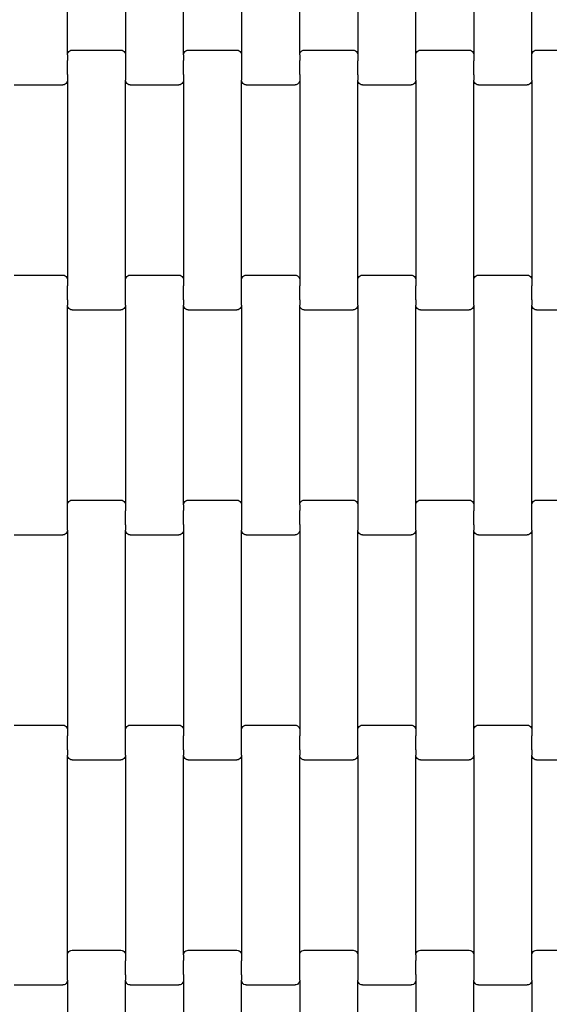
# Model space of a CAD drawing. Units: millimetres. Extents: x 331 to 4862, y 324 to 5400.
# Drawn here: x 2017 to 2245, y 2081 to 2505 of the extents above; entities that cross this region are included whole.
import ezdxf

# ---------------------------------------------------------------- set-up
doc = ezdxf.new("R2010")
doc.units = ezdxf.units.MM
doc.layers.add('Safetyarea', color=131, linetype='Continuous')

msp = doc.modelspace()

# ---------------------------------------------------------------- linework, layer by layer
for p, q in [((2037.36, 2490.27), (2037.36, 2576.3)), ((2062.36, 2576.3), (2062.36, 2490.27)), ((2087.36, 2490.27), (2087.36, 2576.3)), ((2112.36, 2576.3), (2112.36, 2490.27)), ((2137.36, 2490.27), (2137.36, 2576.3)), ((2162.36, 2576.3), (2162.36, 2490.27)), ((2187.36, 2490.27), (2187.36, 2576.3)), ((2212.36, 2576.3), (2212.36, 2490.27)), ((2237.36, 2490.27), (2237.36, 2576.3)), ((2037.43, 2490.79), (2037.63, 2491.28)), ((2037.63, 2491.28), (2037.95, 2491.69)), ((2037.95, 2491.69), (2038.36, 2492.01)), ((2038.36, 2492.01), (2038.84, 2492.22)), ((2038.84, 2492.22), (2039.36, 2492.28)), ((2039.36, 2492.28), (2060.36, 2492.28)), ((2060.36, 2492.28), (2060.88, 2492.22)), ((2060.88, 2492.22), (2061.36, 2492.01)), ((2061.36, 2492.01), (2061.78, 2491.69)), ((2061.78, 2491.69), (2062.09, 2491.28)), ((2062.09, 2491.28), (2062.29, 2490.79)), ((2087.43, 2490.79), (2087.63, 2491.28)), ((2087.63, 2491.28), (2087.95, 2491.69)), ((2087.95, 2491.69), (2088.36, 2492.01)), ((2088.36, 2492.01), (2088.84, 2492.22)), ((2088.84, 2492.22), (2089.36, 2492.28)), ((2089.36, 2492.28), (2110.36, 2492.28)), ((2110.36, 2492.28), (2110.88, 2492.22)), ((2110.88, 2492.22), (2111.36, 2492.01)), ((2111.36, 2492.01), (2111.78, 2491.69)), ((2111.78, 2491.69), (2112.09, 2491.28)), ((2112.09, 2491.28), (2112.29, 2490.79)), ((2137.43, 2490.79), (2137.63, 2491.28)), ((2137.63, 2491.28), (2137.95, 2491.69)), ((2137.95, 2491.69), (2138.36, 2492.01)), ((2138.36, 2492.01), (2138.84, 2492.22)), ((2138.84, 2492.22), (2139.36, 2492.28)), ((2139.36, 2492.28), (2160.36, 2492.28)), ((2160.36, 2492.28), (2160.88, 2492.22)), ((2160.88, 2492.22), (2161.36, 2492.01)), ((2161.36, 2492.01), (2161.78, 2491.69)), ((2161.78, 2491.69), (2162.09, 2491.28)), ((2162.09, 2491.28), (2162.29, 2490.79)), ((2187.43, 2490.79), (2187.63, 2491.28)), ((2187.63, 2491.28), (2187.95, 2491.69)), ((2187.95, 2491.69), (2188.36, 2492.01)), ((2188.36, 2492.01), (2188.84, 2492.22)), ((2188.84, 2492.22), (2189.36, 2492.28)), ((2189.36, 2492.28), (2210.36, 2492.28)), ((2210.36, 2492.28), (2210.88, 2492.22)), ((2210.88, 2492.22), (2211.36, 2492.01)), ((2211.36, 2492.01), (2211.78, 2491.69)), ((2211.78, 2491.69), (2212.09, 2491.28)), ((2212.09, 2491.28), (2212.29, 2490.79)), ((2237.43, 2490.79), (2237.63, 2491.28)), ((2237.63, 2491.28), (2237.95, 2491.69)), ((2237.95, 2491.69), (2238.36, 2492.01)), ((2238.36, 2492.01), (2238.84, 2492.22)), ((2238.84, 2492.22), (2239.36, 2492.28)), ((2239.36, 2492.28), (2260.36, 2492.28)), ((2037.36, 2487.78), (2037.29, 2487.78)), ((2037.36, 2490.27), (2037.43, 2490.79)), ((2037.36, 2490.27), (2037.36, 2487.78)), ((2037.36, 2481.8), (2037.36, 2487.78)), ((2062.29, 2490.79), (2062.36, 2490.27)), ((2062.36, 2487.65), (2062.29, 2487.65)), ((2062.36, 2490.27), (2062.36, 2487.65)), ((2062.36, 2487.65), (2062.36, 2481.66)), ((2087.36, 2487.78), (2087.29, 2487.78)), ((2087.36, 2490.27), (2087.43, 2490.79)), ((2087.36, 2490.27), (2087.36, 2487.78)), ((2087.36, 2481.8), (2087.36, 2487.78)), ((2112.29, 2490.79), (2112.36, 2490.27)), ((2112.36, 2487.65), (2112.29, 2487.65)), ((2112.36, 2490.27), (2112.36, 2487.65)), ((2112.36, 2487.65), (2112.36, 2481.66)), ((2137.36, 2487.78), (2137.29, 2487.78)), ((2137.36, 2490.27), (2137.43, 2490.79)), ((2137.36, 2490.27), (2137.36, 2487.78)), ((2137.36, 2481.8), (2137.36, 2487.78)), ((2162.29, 2490.79), (2162.36, 2490.27)), ((2162.36, 2487.65), (2162.29, 2487.65)), ((2162.36, 2490.27), (2162.36, 2487.65)), ((2162.36, 2481.66), (2162.36, 2487.65)), ((2187.36, 2487.78), (2187.29, 2487.78)), ((2187.36, 2490.27), (2187.43, 2490.79)), ((2187.36, 2487.78), (2187.36, 2490.27)), ((2187.36, 2481.8), (2187.36, 2487.78)), ((2212.29, 2490.79), (2212.36, 2490.27)), ((2212.36, 2487.65), (2212.29, 2487.65)), ((2212.36, 2490.27), (2212.36, 2487.65)), ((2212.36, 2481.66), (2212.36, 2487.65)), ((2237.36, 2487.78), (2237.29, 2487.78)), ((2237.36, 2490.27), (2237.43, 2490.79)), ((2237.36, 2487.78), (2237.36, 2490.27)), ((2237.36, 2481.8), (2237.36, 2487.78)), ((2037.29, 2478.78), (2037.09, 2478.29)), ((2037.36, 2481.8), (2037.29, 2481.8)), ((2037.36, 2479.3), (2037.29, 2478.78)), ((2037.36, 2481.8), (2037.36, 2479.3)), ((2037.36, 2479.3), (2037.36, 2393.27)), ((2062.36, 2481.66), (2062.29, 2481.66)), ((2062.36, 2481.66), (2062.36, 2479.3)), ((2062.43, 2478.78), (2062.36, 2479.3)), ((2062.36, 2393.27), (2062.36, 2479.3)), ((2062.63, 2478.29), (2062.43, 2478.78)), ((2087.29, 2478.78), (2087.09, 2478.29)), ((2087.36, 2481.8), (2087.29, 2481.8)), ((2087.36, 2479.3), (2087.29, 2478.78)), ((2087.36, 2481.8), (2087.36, 2479.3)), ((2087.36, 2479.3), (2087.36, 2393.27)), ((2112.36, 2481.66), (2112.29, 2481.66)), ((2112.36, 2481.66), (2112.36, 2479.3)), ((2112.43, 2478.78), (2112.36, 2479.3)), ((2112.36, 2393.27), (2112.36, 2479.3)), ((2112.63, 2478.29), (2112.43, 2478.78)), ((2137.29, 2478.78), (2137.09, 2478.29)), ((2137.36, 2481.8), (2137.29, 2481.8)), ((2137.36, 2479.3), (2137.29, 2478.78)), ((2137.36, 2481.8), (2137.36, 2479.3)), ((2137.36, 2479.3), (2137.36, 2393.27)), ((2162.36, 2481.66), (2162.29, 2481.66)), ((2162.36, 2481.66), (2162.36, 2479.3)), ((2162.36, 2393.27), (2162.36, 2479.3)), ((2162.43, 2478.78), (2162.36, 2479.3)), ((2162.63, 2478.29), (2162.43, 2478.78)), ((2187.29, 2478.78), (2187.09, 2478.29)), ((2187.36, 2481.8), (2187.29, 2481.8)), ((2187.36, 2479.3), (2187.29, 2478.78)), ((2187.36, 2479.3), (2187.36, 2481.8)), ((2187.36, 2479.3), (2187.36, 2393.27)), ((2212.36, 2481.66), (2212.29, 2481.66)), ((2212.36, 2481.66), (2212.36, 2479.3)), ((2212.36, 2393.27), (2212.36, 2479.3)), ((2212.43, 2478.78), (2212.36, 2479.3)), ((2212.63, 2478.29), (2212.43, 2478.78)), ((2237.29, 2478.78), (2237.09, 2478.29)), ((2237.36, 2481.8), (2237.29, 2481.8)), ((2237.36, 2479.3), (2237.29, 2478.78)), ((2237.36, 2479.3), (2237.36, 2481.8)), ((2237.36, 2479.3), (2237.36, 2393.27)), ((2014.36, 2477.28), (2035.36, 2477.28)), ((2035.88, 2477.35), (2035.36, 2477.28)), ((2036.36, 2477.55), (2035.88, 2477.35)), ((2036.78, 2477.87), (2036.36, 2477.55)), ((2037.09, 2478.29), (2036.78, 2477.87)), ((2062.95, 2477.87), (2062.63, 2478.29)), ((2063.36, 2477.55), (2062.95, 2477.87)), ((2063.84, 2477.35), (2063.36, 2477.55)), ((2064.36, 2477.28), (2063.84, 2477.35)), ((2064.36, 2477.28), (2085.36, 2477.28)), ((2085.88, 2477.35), (2085.36, 2477.28)), ((2086.36, 2477.55), (2085.88, 2477.35)), ((2086.78, 2477.87), (2086.36, 2477.55)), ((2087.09, 2478.29), (2086.78, 2477.87)), ((2112.95, 2477.87), (2112.63, 2478.29)), ((2113.36, 2477.55), (2112.95, 2477.87)), ((2113.84, 2477.35), (2113.36, 2477.55)), ((2114.36, 2477.28), (2113.84, 2477.35)), ((2114.36, 2477.28), (2135.36, 2477.28)), ((2135.88, 2477.35), (2135.36, 2477.28)), ((2136.36, 2477.55), (2135.88, 2477.35)), ((2136.78, 2477.87), (2136.36, 2477.55)), ((2137.09, 2478.29), (2136.78, 2477.87)), ((2162.95, 2477.87), (2162.63, 2478.29)), ((2163.36, 2477.55), (2162.95, 2477.87)), ((2163.84, 2477.35), (2163.36, 2477.55)), ((2164.36, 2477.28), (2163.84, 2477.35)), ((2164.36, 2477.28), (2185.36, 2477.28)), ((2185.88, 2477.35), (2185.36, 2477.28)), ((2186.36, 2477.55), (2185.88, 2477.35)), ((2186.78, 2477.87), (2186.36, 2477.55)), ((2187.09, 2478.29), (2186.78, 2477.87)), ((2212.95, 2477.87), (2212.63, 2478.29)), ((2213.36, 2477.55), (2212.95, 2477.87)), ((2213.84, 2477.35), (2213.36, 2477.55)), ((2214.36, 2477.28), (2213.84, 2477.35)), ((2214.36, 2477.28), (2235.36, 2477.28)), ((2235.88, 2477.35), (2235.36, 2477.28)), ((2236.36, 2477.55), (2235.88, 2477.35)), ((2236.78, 2477.87), (2236.36, 2477.55)), ((2237.09, 2478.29), (2236.78, 2477.87)), ((2014.36, 2395.28), (2035.36, 2395.28)), ((2035.36, 2395.28), (2035.88, 2395.22)), ((2035.88, 2395.22), (2036.36, 2395.01)), ((2036.36, 2395.01), (2036.78, 2394.69)), ((2036.78, 2394.69), (2037.09, 2394.28)), ((2037.09, 2394.28), (2037.29, 2393.79)), ((2037.29, 2393.79), (2037.36, 2393.27)), ((2062.36, 2393.27), (2062.43, 2393.79)), ((2062.43, 2393.79), (2062.63, 2394.28)), ((2062.63, 2394.28), (2062.95, 2394.69)), ((2062.95, 2394.69), (2063.36, 2395.01)), ((2063.36, 2395.01), (2063.84, 2395.22)), ((2063.84, 2395.22), (2064.36, 2395.28)), ((2064.36, 2395.28), (2085.36, 2395.28)), ((2085.36, 2395.28), (2085.88, 2395.22)), ((2085.88, 2395.22), (2086.36, 2395.01)), ((2086.36, 2395.01), (2086.78, 2394.69)), ((2086.78, 2394.69), (2087.09, 2394.28)), ((2087.09, 2394.28), (2087.29, 2393.79)), ((2087.29, 2393.79), (2087.36, 2393.27)), ((2112.36, 2393.27), (2112.43, 2393.79)), ((2112.43, 2393.79), (2112.63, 2394.28)), ((2112.63, 2394.28), (2112.95, 2394.69)), ((2112.95, 2394.69), (2113.36, 2395.01)), ((2113.36, 2395.01), (2113.84, 2395.22)), ((2113.84, 2395.22), (2114.36, 2395.28)), ((2114.36, 2395.28), (2135.36, 2395.28)), ((2135.36, 2395.28), (2135.88, 2395.22)), ((2135.88, 2395.22), (2136.36, 2395.01)), ((2136.36, 2395.01), (2136.78, 2394.69)), ((2136.78, 2394.69), (2137.09, 2394.28)), ((2137.09, 2394.28), (2137.29, 2393.79)), ((2137.29, 2393.79), (2137.36, 2393.27)), ((2162.36, 2393.27), (2162.43, 2393.79)), ((2162.43, 2393.79), (2162.63, 2394.28)), ((2162.63, 2394.28), (2162.95, 2394.69)), ((2162.95, 2394.69), (2163.36, 2395.01)), ((2163.36, 2395.01), (2163.84, 2395.22)), ((2163.84, 2395.22), (2164.36, 2395.28)), ((2164.36, 2395.28), (2185.36, 2395.28)), ((2185.36, 2395.28), (2185.88, 2395.22)), ((2185.88, 2395.22), (2186.36, 2395.01)), ((2186.36, 2395.01), (2186.78, 2394.69)), ((2186.78, 2394.69), (2187.09, 2394.28)), ((2187.09, 2394.28), (2187.29, 2393.79)), ((2187.29, 2393.79), (2187.36, 2393.27)), ((2212.36, 2393.27), (2212.43, 2393.79)), ((2212.43, 2393.79), (2212.63, 2394.28)), ((2212.63, 2394.28), (2212.95, 2394.69)), ((2212.95, 2394.69), (2213.36, 2395.01)), ((2213.36, 2395.01), (2213.84, 2395.22)), ((2213.84, 2395.22), (2214.36, 2395.28)), ((2214.36, 2395.28), (2235.36, 2395.28)), ((2235.36, 2395.28), (2235.88, 2395.22)), ((2235.88, 2395.22), (2236.36, 2395.01)), ((2236.36, 2395.01), (2236.78, 2394.69)), ((2236.78, 2394.69), (2237.09, 2394.28)), ((2237.09, 2394.28), (2237.29, 2393.79)), ((2237.29, 2393.79), (2237.36, 2393.27)), ((2037.36, 2390.65), (2037.29, 2390.65)), ((2037.36, 2393.27), (2037.36, 2390.65)), ((2037.36, 2384.66), (2037.36, 2390.65)), ((2062.36, 2390.78), (2062.29, 2390.78)), ((2062.36, 2390.78), (2062.36, 2393.27)), ((2062.36, 2384.8), (2062.36, 2390.78)), ((2087.36, 2390.65), (2087.29, 2390.65)), ((2087.36, 2393.27), (2087.36, 2390.65)), ((2087.36, 2384.66), (2087.36, 2390.65)), ((2112.36, 2390.78), (2112.29, 2390.78)), ((2112.36, 2390.78), (2112.36, 2393.27)), ((2112.36, 2384.8), (2112.36, 2390.78)), ((2137.36, 2390.65), (2137.29, 2390.65)), ((2137.36, 2393.27), (2137.36, 2390.65)), ((2137.36, 2384.66), (2137.36, 2390.65)), ((2162.36, 2390.78), (2162.29, 2390.78)), ((2162.36, 2390.78), (2162.36, 2393.27)), ((2162.36, 2384.8), (2162.36, 2390.78)), ((2187.36, 2390.65), (2187.29, 2390.65)), ((2187.36, 2393.27), (2187.36, 2390.65)), ((2187.36, 2384.66), (2187.36, 2390.65)), ((2212.36, 2390.78), (2212.29, 2390.78)), ((2212.36, 2390.78), (2212.36, 2393.27)), ((2212.36, 2384.8), (2212.36, 2390.78)), ((2237.36, 2390.65), (2237.29, 2390.65)), ((2237.36, 2393.27), (2237.36, 2390.65)), ((2237.36, 2384.66), (2237.36, 2390.65)), ((2037.36, 2384.66), (2037.29, 2384.66)), ((2037.36, 2384.66), (2037.36, 2382.3)), ((2037.36, 2296.27), (2037.36, 2382.3)), ((2037.43, 2381.78), (2037.36, 2382.3)), ((2037.63, 2381.29), (2037.43, 2381.78)), ((2037.95, 2380.87), (2037.63, 2381.29)), ((2062.09, 2381.29), (2061.78, 2380.87)), ((2062.29, 2381.78), (2062.09, 2381.29)), ((2062.36, 2384.8), (2062.29, 2384.8)), ((2062.36, 2382.3), (2062.29, 2381.78)), ((2062.36, 2382.3), (2062.36, 2384.8)), ((2062.36, 2382.3), (2062.36, 2296.27)), ((2087.36, 2384.66), (2087.29, 2384.66)), ((2087.36, 2384.66), (2087.36, 2382.3)), ((2087.36, 2296.27), (2087.36, 2382.3)), ((2087.43, 2381.78), (2087.36, 2382.3)), ((2087.63, 2381.29), (2087.43, 2381.78)), ((2087.95, 2380.87), (2087.63, 2381.29)), ((2112.09, 2381.29), (2111.78, 2380.87)), ((2112.29, 2381.78), (2112.09, 2381.29)), ((2112.36, 2384.8), (2112.29, 2384.8)), ((2112.36, 2382.3), (2112.29, 2381.78)), ((2112.36, 2382.3), (2112.36, 2384.8)), ((2112.36, 2382.3), (2112.36, 2296.27)), ((2137.36, 2384.66), (2137.29, 2384.66)), ((2137.36, 2384.66), (2137.36, 2382.3)), ((2137.36, 2296.27), (2137.36, 2382.3)), ((2137.43, 2381.78), (2137.36, 2382.3)), ((2137.63, 2381.29), (2137.43, 2381.78)), ((2137.95, 2380.87), (2137.63, 2381.29)), ((2162.09, 2381.29), (2161.78, 2380.87)), ((2162.29, 2381.78), (2162.09, 2381.29)), ((2162.36, 2384.8), (2162.29, 2384.8)), ((2162.36, 2382.3), (2162.29, 2381.78)), ((2162.36, 2382.3), (2162.36, 2384.8)), ((2162.36, 2382.3), (2162.36, 2296.27)), ((2187.36, 2384.66), (2187.29, 2384.66)), ((2187.36, 2384.66), (2187.36, 2382.3)), ((2187.36, 2296.27), (2187.36, 2382.3)), ((2187.43, 2381.78), (2187.36, 2382.3)), ((2187.63, 2381.29), (2187.43, 2381.78)), ((2187.95, 2380.87), (2187.63, 2381.29)), ((2212.09, 2381.29), (2211.78, 2380.87)), ((2212.29, 2381.78), (2212.09, 2381.29)), ((2212.36, 2384.8), (2212.29, 2384.8)), ((2212.36, 2382.3), (2212.29, 2381.78)), ((2212.36, 2382.3), (2212.36, 2384.8)), ((2212.36, 2382.3), (2212.36, 2296.27)), ((2237.36, 2384.66), (2237.29, 2384.66)), ((2237.36, 2384.66), (2237.36, 2382.3)), ((2237.36, 2296.27), (2237.36, 2382.3)), ((2237.43, 2381.78), (2237.36, 2382.3)), ((2237.63, 2381.29), (2237.43, 2381.78)), ((2237.95, 2380.87), (2237.63, 2381.29)), ((2038.36, 2380.55), (2037.95, 2380.87)), ((2038.84, 2380.35), (2038.36, 2380.55)), ((2039.36, 2380.28), (2038.84, 2380.35)), ((2039.36, 2380.28), (2060.36, 2380.28)), ((2060.88, 2380.35), (2060.36, 2380.28)), ((2061.36, 2380.55), (2060.88, 2380.35)), ((2061.78, 2380.87), (2061.36, 2380.55)), ((2088.36, 2380.55), (2087.95, 2380.87)), ((2088.84, 2380.35), (2088.36, 2380.55)), ((2089.36, 2380.28), (2088.84, 2380.35)), ((2089.36, 2380.28), (2110.36, 2380.28)), ((2110.88, 2380.35), (2110.36, 2380.28)), ((2111.36, 2380.55), (2110.88, 2380.35)), ((2111.78, 2380.87), (2111.36, 2380.55)), ((2138.36, 2380.55), (2137.95, 2380.87)), ((2138.84, 2380.35), (2138.36, 2380.55)), ((2139.36, 2380.28), (2138.84, 2380.35)), ((2139.36, 2380.28), (2160.36, 2380.28)), ((2160.88, 2380.35), (2160.36, 2380.28)), ((2161.36, 2380.55), (2160.88, 2380.35)), ((2161.78, 2380.87), (2161.36, 2380.55)), ((2188.36, 2380.55), (2187.95, 2380.87)), ((2188.84, 2380.35), (2188.36, 2380.55)), ((2189.36, 2380.28), (2188.84, 2380.35)), ((2189.36, 2380.28), (2210.36, 2380.28)), ((2210.88, 2380.35), (2210.36, 2380.28)), ((2211.36, 2380.55), (2210.88, 2380.35)), ((2211.78, 2380.87), (2211.36, 2380.55)), ((2238.36, 2380.55), (2237.95, 2380.87)), ((2238.84, 2380.35), (2238.36, 2380.55)), ((2239.36, 2380.28), (2238.84, 2380.35)), ((2239.36, 2380.28), (2260.36, 2380.28)), ((2037.36, 2296.27), (2037.43, 2296.79)), ((2037.36, 2293.78), (2037.36, 2296.27)), ((2037.43, 2296.79), (2037.63, 2297.28)), ((2037.63, 2297.28), (2037.95, 2297.69)), ((2037.95, 2297.69), (2038.36, 2298.01)), ((2038.36, 2298.01), (2038.84, 2298.22)), ((2038.84, 2298.22), (2039.36, 2298.28)), ((2039.36, 2298.28), (2060.36, 2298.28)), ((2060.36, 2298.28), (2060.88, 2298.22)), ((2060.88, 2298.22), (2061.36, 2298.01)), ((2061.36, 2298.01), (2061.78, 2297.69)), ((2061.78, 2297.69), (2062.09, 2297.28)), ((2062.09, 2297.28), (2062.29, 2296.79)), ((2062.29, 2296.79), (2062.36, 2296.27)), ((2062.36, 2296.27), (2062.36, 2293.65)), ((2087.36, 2296.27), (2087.43, 2296.79)), ((2087.36, 2296.27), (2087.36, 2293.78)), ((2087.43, 2296.79), (2087.63, 2297.28)), ((2087.63, 2297.28), (2087.95, 2297.69)), ((2087.95, 2297.69), (2088.36, 2298.01)), ((2088.36, 2298.01), (2088.84, 2298.22)), ((2088.84, 2298.22), (2089.36, 2298.28)), ((2089.36, 2298.28), (2110.36, 2298.28)), ((2110.36, 2298.28), (2110.88, 2298.22)), ((2110.88, 2298.22), (2111.36, 2298.01)), ((2111.36, 2298.01), (2111.78, 2297.69)), ((2111.78, 2297.69), (2112.09, 2297.28)), ((2112.09, 2297.28), (2112.29, 2296.79)), ((2112.29, 2296.79), (2112.36, 2296.27)), ((2112.36, 2296.27), (2112.36, 2293.65)), ((2137.36, 2296.27), (2137.43, 2296.79)), ((2137.36, 2296.27), (2137.36, 2293.78)), ((2137.43, 2296.79), (2137.63, 2297.28)), ((2137.63, 2297.28), (2137.95, 2297.69)), ((2137.95, 2297.69), (2138.36, 2298.01)), ((2138.36, 2298.01), (2138.84, 2298.22)), ((2138.84, 2298.22), (2139.36, 2298.28)), ((2139.36, 2298.28), (2160.36, 2298.28)), ((2160.36, 2298.28), (2160.88, 2298.22)), ((2160.88, 2298.22), (2161.36, 2298.01)), ((2161.36, 2298.01), (2161.78, 2297.69)), ((2161.78, 2297.69), (2162.09, 2297.28)), ((2162.09, 2297.28), (2162.29, 2296.79)), ((2162.29, 2296.79), (2162.36, 2296.27)), ((2162.36, 2296.27), (2162.36, 2293.65)), ((2187.36, 2296.27), (2187.43, 2296.79)), ((2187.36, 2293.78), (2187.36, 2296.27)), ((2187.43, 2296.79), (2187.63, 2297.28)), ((2187.63, 2297.28), (2187.95, 2297.69)), ((2187.95, 2297.69), (2188.36, 2298.01)), ((2188.36, 2298.01), (2188.84, 2298.22)), ((2188.84, 2298.22), (2189.36, 2298.28)), ((2189.36, 2298.28), (2210.36, 2298.28)), ((2210.36, 2298.28), (2210.88, 2298.22)), ((2210.88, 2298.22), (2211.36, 2298.01)), ((2211.36, 2298.01), (2211.78, 2297.69)), ((2211.78, 2297.69), (2212.09, 2297.28)), ((2212.09, 2297.28), (2212.29, 2296.79)), ((2212.29, 2296.79), (2212.36, 2296.27)), ((2212.36, 2296.27), (2212.36, 2293.65)), ((2237.36, 2296.27), (2237.43, 2296.79)), ((2237.36, 2293.78), (2237.36, 2296.27)), ((2237.43, 2296.79), (2237.63, 2297.28)), ((2237.63, 2297.28), (2237.95, 2297.69)), ((2237.95, 2297.69), (2238.36, 2298.01)), ((2238.36, 2298.01), (2238.84, 2298.22)), ((2238.84, 2298.22), (2239.36, 2298.28)), ((2239.36, 2298.28), (2260.36, 2298.28)), ((2037.36, 2293.78), (2037.29, 2293.78)), ((2037.36, 2287.8), (2037.36, 2293.78)), ((2062.36, 2293.65), (2062.29, 2293.65)), ((2062.36, 2287.66), (2062.36, 2293.65)), ((2087.36, 2293.78), (2087.29, 2293.78)), ((2087.36, 2287.8), (2087.36, 2293.78)), ((2112.36, 2293.65), (2112.29, 2293.65)), ((2112.36, 2293.65), (2112.36, 2287.66)), ((2137.36, 2293.78), (2137.29, 2293.78)), ((2137.36, 2287.8), (2137.36, 2293.78)), ((2162.36, 2293.65), (2162.29, 2293.65)), ((2162.36, 2293.65), (2162.36, 2287.66)), ((2187.36, 2293.78), (2187.29, 2293.78)), ((2187.36, 2287.8), (2187.36, 2293.78)), ((2212.36, 2293.65), (2212.29, 2293.65)), ((2212.36, 2287.66), (2212.36, 2293.65)), ((2237.36, 2293.78), (2237.29, 2293.78)), ((2237.36, 2287.8), (2237.36, 2293.78)), ((2037.36, 2287.8), (2037.29, 2287.8)), ((2037.36, 2285.3), (2037.36, 2287.8)), ((2062.36, 2287.66), (2062.29, 2287.66)), ((2062.36, 2287.66), (2062.36, 2285.3)), ((2087.36, 2287.8), (2087.29, 2287.8)), ((2087.36, 2287.8), (2087.36, 2285.3)), ((2112.36, 2287.66), (2112.29, 2287.66)), ((2112.36, 2287.66), (2112.36, 2285.3)), ((2137.36, 2287.8), (2137.29, 2287.8)), ((2137.36, 2287.8), (2137.36, 2285.3)), ((2162.36, 2287.66), (2162.29, 2287.66)), ((2162.36, 2287.66), (2162.36, 2285.3)), ((2187.36, 2287.8), (2187.29, 2287.8)), ((2187.36, 2285.3), (2187.36, 2287.8)), ((2212.36, 2287.66), (2212.29, 2287.66)), ((2212.36, 2287.66), (2212.36, 2285.3)), ((2237.36, 2287.8), (2237.29, 2287.8)), ((2237.36, 2285.3), (2237.36, 2287.8)), ((2035.88, 2283.35), (2035.36, 2283.28)), ((2036.36, 2283.55), (2035.88, 2283.35)), ((2036.78, 2283.87), (2036.36, 2283.55)), ((2037.09, 2284.29), (2036.78, 2283.87)), ((2037.29, 2284.78), (2037.09, 2284.29)), ((2037.36, 2285.3), (2037.29, 2284.78)), ((2037.36, 2285.3), (2037.36, 2199.27)), ((2062.36, 2199.27), (2062.36, 2285.3)), ((2062.43, 2284.78), (2062.36, 2285.3)), ((2062.63, 2284.29), (2062.43, 2284.78)), ((2062.95, 2283.87), (2062.63, 2284.29)), ((2063.36, 2283.55), (2062.95, 2283.87)), ((2063.84, 2283.35), (2063.36, 2283.55)), ((2064.36, 2283.28), (2063.84, 2283.35)), ((2085.88, 2283.35), (2085.36, 2283.28)), ((2086.36, 2283.55), (2085.88, 2283.35)), ((2086.78, 2283.87), (2086.36, 2283.55)), ((2087.09, 2284.29), (2086.78, 2283.87)), ((2087.29, 2284.78), (2087.09, 2284.29)), ((2087.36, 2285.3), (2087.29, 2284.78)), ((2087.36, 2285.3), (2087.36, 2199.27)), ((2112.43, 2284.78), (2112.36, 2285.3)), ((2112.36, 2199.27), (2112.36, 2285.3)), ((2112.63, 2284.29), (2112.43, 2284.78)), ((2112.95, 2283.87), (2112.63, 2284.29)), ((2113.36, 2283.55), (2112.95, 2283.87)), ((2113.84, 2283.35), (2113.36, 2283.55)), ((2114.36, 2283.28), (2113.84, 2283.35)), ((2135.88, 2283.35), (2135.36, 2283.28)), ((2136.36, 2283.55), (2135.88, 2283.35)), ((2136.78, 2283.87), (2136.36, 2283.55)), ((2137.09, 2284.29), (2136.78, 2283.87)), ((2137.29, 2284.78), (2137.09, 2284.29)), ((2137.36, 2285.3), (2137.29, 2284.78)), ((2137.36, 2285.3), (2137.36, 2199.27)), ((2162.43, 2284.78), (2162.36, 2285.3)), ((2162.36, 2199.27), (2162.36, 2285.3)), ((2162.63, 2284.29), (2162.43, 2284.78)), ((2162.95, 2283.87), (2162.63, 2284.29)), ((2163.36, 2283.55), (2162.95, 2283.87)), ((2163.84, 2283.35), (2163.36, 2283.55)), ((2164.36, 2283.28), (2163.84, 2283.35)), ((2185.88, 2283.35), (2185.36, 2283.28)), ((2186.36, 2283.55), (2185.88, 2283.35)), ((2186.78, 2283.87), (2186.36, 2283.55)), ((2187.09, 2284.29), (2186.78, 2283.87)), ((2187.29, 2284.78), (2187.09, 2284.29)), ((2187.36, 2285.3), (2187.29, 2284.78)), ((2187.36, 2285.3), (2187.36, 2199.27)), ((2212.36, 2199.27), (2212.36, 2285.3)), ((2212.43, 2284.78), (2212.36, 2285.3)), ((2212.63, 2284.29), (2212.43, 2284.78)), ((2212.95, 2283.87), (2212.63, 2284.29)), ((2213.36, 2283.55), (2212.95, 2283.87)), ((2213.84, 2283.35), (2213.36, 2283.55)), ((2214.36, 2283.28), (2213.84, 2283.35)), ((2235.88, 2283.35), (2235.36, 2283.28)), ((2236.36, 2283.55), (2235.88, 2283.35)), ((2236.78, 2283.87), (2236.36, 2283.55)), ((2237.09, 2284.29), (2236.78, 2283.87)), ((2237.29, 2284.78), (2237.09, 2284.29)), ((2237.36, 2285.3), (2237.29, 2284.78)), ((2237.36, 2285.3), (2237.36, 2199.27)), ((2014.36, 2283.28), (2035.36, 2283.28)), ((2064.36, 2283.28), (2085.36, 2283.28)), ((2114.36, 2283.28), (2135.36, 2283.28)), ((2164.36, 2283.28), (2185.36, 2283.28)), ((2214.36, 2283.28), (2235.36, 2283.28)), ((2014.36, 2201.28), (2035.36, 2201.28)), ((2035.36, 2201.28), (2035.88, 2201.22)), ((2035.88, 2201.22), (2036.36, 2201.01)), ((2036.36, 2201.01), (2036.78, 2200.69)), ((2036.78, 2200.69), (2037.09, 2200.28)), ((2037.09, 2200.28), (2037.29, 2199.79)), ((2037.29, 2199.79), (2037.36, 2199.27)), ((2037.36, 2199.27), (2037.36, 2196.65)), ((2062.36, 2199.27), (2062.43, 2199.79)), ((2062.36, 2196.78), (2062.36, 2199.27)), ((2062.43, 2199.79), (2062.63, 2200.28)), ((2062.63, 2200.28), (2062.95, 2200.69)), ((2062.95, 2200.69), (2063.36, 2201.01)), ((2063.36, 2201.01), (2063.84, 2201.22)), ((2063.84, 2201.22), (2064.36, 2201.28)), ((2064.36, 2201.28), (2085.36, 2201.28)), ((2085.36, 2201.28), (2085.88, 2201.22)), ((2085.88, 2201.22), (2086.36, 2201.01)), ((2086.36, 2201.01), (2086.78, 2200.69)), ((2086.78, 2200.69), (2087.09, 2200.28)), ((2087.09, 2200.28), (2087.29, 2199.79)), ((2087.29, 2199.79), (2087.36, 2199.27)), ((2087.36, 2199.27), (2087.36, 2196.65)), ((2112.36, 2199.27), (2112.43, 2199.79)), ((2112.36, 2196.78), (2112.36, 2199.27)), ((2112.43, 2199.79), (2112.63, 2200.28)), ((2112.63, 2200.28), (2112.95, 2200.69)), ((2112.95, 2200.69), (2113.36, 2201.01)), ((2113.36, 2201.01), (2113.84, 2201.22)), ((2113.84, 2201.22), (2114.36, 2201.28)), ((2114.36, 2201.28), (2135.36, 2201.28)), ((2135.36, 2201.28), (2135.88, 2201.22)), ((2135.88, 2201.22), (2136.36, 2201.01)), ((2136.36, 2201.01), (2136.78, 2200.69)), ((2136.78, 2200.69), (2137.09, 2200.28)), ((2137.09, 2200.28), (2137.29, 2199.79)), ((2137.29, 2199.79), (2137.36, 2199.27)), ((2137.36, 2199.27), (2137.36, 2196.65)), ((2162.36, 2199.27), (2162.43, 2199.79)), ((2162.36, 2196.78), (2162.36, 2199.27)), ((2162.43, 2199.79), (2162.63, 2200.28)), ((2162.63, 2200.28), (2162.95, 2200.69)), ((2162.95, 2200.69), (2163.36, 2201.01)), ((2163.36, 2201.01), (2163.84, 2201.22)), ((2163.84, 2201.22), (2164.36, 2201.28)), ((2164.36, 2201.28), (2185.36, 2201.28)), ((2185.36, 2201.28), (2185.88, 2201.22)), ((2185.88, 2201.22), (2186.36, 2201.01)), ((2186.36, 2201.01), (2186.78, 2200.69)), ((2186.78, 2200.69), (2187.09, 2200.28)), ((2187.09, 2200.28), (2187.29, 2199.79)), ((2187.29, 2199.79), (2187.36, 2199.27)), ((2187.36, 2199.27), (2187.36, 2196.65)), ((2212.36, 2199.27), (2212.43, 2199.79)), ((2212.36, 2196.78), (2212.36, 2199.27)), ((2212.43, 2199.79), (2212.63, 2200.28)), ((2212.63, 2200.28), (2212.95, 2200.69)), ((2212.95, 2200.69), (2213.36, 2201.01)), ((2213.36, 2201.01), (2213.84, 2201.22)), ((2213.84, 2201.22), (2214.36, 2201.28)), ((2214.36, 2201.28), (2235.36, 2201.28)), ((2235.36, 2201.28), (2235.88, 2201.22)), ((2235.88, 2201.22), (2236.36, 2201.01)), ((2236.36, 2201.01), (2236.78, 2200.69)), ((2236.78, 2200.69), (2237.09, 2200.28)), ((2237.09, 2200.28), (2237.29, 2199.79)), ((2237.29, 2199.79), (2237.36, 2199.27)), ((2237.36, 2199.27), (2237.36, 2196.65)), ((2037.36, 2196.65), (2037.29, 2196.65)), ((2037.36, 2190.66), (2037.36, 2196.65)), ((2062.36, 2196.78), (2062.29, 2196.78)), ((2062.36, 2190.8), (2062.36, 2196.78)), ((2087.36, 2196.65), (2087.29, 2196.65)), ((2087.36, 2190.66), (2087.36, 2196.65)), ((2112.36, 2196.78), (2112.29, 2196.78)), ((2112.36, 2190.8), (2112.36, 2196.78)), ((2137.36, 2196.65), (2137.29, 2196.65)), ((2137.36, 2190.66), (2137.36, 2196.65)), ((2162.36, 2196.78), (2162.29, 2196.78)), ((2162.36, 2190.8), (2162.36, 2196.78)), ((2187.36, 2196.65), (2187.29, 2196.65)), ((2187.36, 2190.66), (2187.36, 2196.65)), ((2212.36, 2196.78), (2212.29, 2196.78)), ((2212.36, 2190.8), (2212.36, 2196.78)), ((2237.36, 2196.65), (2237.29, 2196.65)), ((2237.36, 2190.66), (2237.36, 2196.65)), ((2037.36, 2190.66), (2037.29, 2190.66)), ((2037.36, 2190.66), (2037.36, 2188.3)), ((2062.36, 2190.8), (2062.29, 2190.8)), ((2062.36, 2188.3), (2062.36, 2190.8)), ((2087.36, 2190.66), (2087.29, 2190.66)), ((2087.36, 2190.66), (2087.36, 2188.3)), ((2112.36, 2190.8), (2112.29, 2190.8)), ((2112.36, 2188.3), (2112.36, 2190.8)), ((2137.36, 2190.66), (2137.29, 2190.66)), ((2137.36, 2190.66), (2137.36, 2188.3)), ((2162.36, 2190.8), (2162.29, 2190.8)), ((2162.36, 2188.3), (2162.36, 2190.8)), ((2187.36, 2190.66), (2187.29, 2190.66)), ((2187.36, 2190.66), (2187.36, 2188.3)), ((2212.36, 2190.8), (2212.29, 2190.8)), ((2212.36, 2188.3), (2212.36, 2190.8)), ((2237.36, 2190.66), (2237.29, 2190.66)), ((2237.36, 2190.66), (2237.36, 2188.3)), ((2037.36, 2102.27), (2037.36, 2188.3)), ((2037.43, 2187.78), (2037.36, 2188.3)), ((2037.63, 2187.29), (2037.43, 2187.78)), ((2037.95, 2186.87), (2037.63, 2187.29)), ((2038.36, 2186.55), (2037.95, 2186.87)), ((2038.84, 2186.35), (2038.36, 2186.55)), ((2039.36, 2186.28), (2038.84, 2186.35)), ((2039.36, 2186.28), (2060.36, 2186.28)), ((2060.88, 2186.35), (2060.36, 2186.28)), ((2061.36, 2186.55), (2060.88, 2186.35)), ((2061.78, 2186.87), (2061.36, 2186.55)), ((2062.09, 2187.29), (2061.78, 2186.87)), ((2062.29, 2187.78), (2062.09, 2187.29)), ((2062.36, 2188.3), (2062.29, 2187.78)), ((2062.36, 2188.3), (2062.36, 2102.27)), ((2087.36, 2102.27), (2087.36, 2188.3)), ((2087.43, 2187.78), (2087.36, 2188.3)), ((2087.63, 2187.29), (2087.43, 2187.78)), ((2087.95, 2186.87), (2087.63, 2187.29)), ((2088.36, 2186.55), (2087.95, 2186.87)), ((2088.84, 2186.35), (2088.36, 2186.55)), ((2089.36, 2186.28), (2088.84, 2186.35)), ((2089.36, 2186.28), (2110.36, 2186.28)), ((2110.88, 2186.35), (2110.36, 2186.28)), ((2111.36, 2186.55), (2110.88, 2186.35)), ((2111.78, 2186.87), (2111.36, 2186.55)), ((2112.09, 2187.29), (2111.78, 2186.87)), ((2112.29, 2187.78), (2112.09, 2187.29)), ((2112.36, 2188.3), (2112.29, 2187.78)), ((2112.36, 2188.3), (2112.36, 2102.27)), ((2137.36, 2102.27), (2137.36, 2188.3)), ((2137.43, 2187.78), (2137.36, 2188.3)), ((2137.63, 2187.29), (2137.43, 2187.78)), ((2137.95, 2186.87), (2137.63, 2187.29)), ((2138.36, 2186.55), (2137.95, 2186.87)), ((2138.84, 2186.35), (2138.36, 2186.55)), ((2139.36, 2186.28), (2138.84, 2186.35)), ((2139.36, 2186.28), (2160.36, 2186.28)), ((2160.88, 2186.35), (2160.36, 2186.28)), ((2161.36, 2186.55), (2160.88, 2186.35)), ((2161.78, 2186.87), (2161.36, 2186.55)), ((2162.09, 2187.29), (2161.78, 2186.87)), ((2162.29, 2187.78), (2162.09, 2187.29)), ((2162.36, 2188.3), (2162.29, 2187.78)), ((2162.36, 2188.3), (2162.36, 2102.27)), ((2187.36, 2102.27), (2187.36, 2188.3)), ((2187.43, 2187.78), (2187.36, 2188.3)), ((2187.63, 2187.29), (2187.43, 2187.78)), ((2187.95, 2186.87), (2187.63, 2187.29)), ((2188.36, 2186.55), (2187.95, 2186.87)), ((2188.84, 2186.35), (2188.36, 2186.55)), ((2189.36, 2186.28), (2188.84, 2186.35)), ((2189.36, 2186.28), (2210.36, 2186.28)), ((2210.88, 2186.35), (2210.36, 2186.28)), ((2211.36, 2186.55), (2210.88, 2186.35)), ((2211.78, 2186.87), (2211.36, 2186.55)), ((2212.09, 2187.29), (2211.78, 2186.87)), ((2212.29, 2187.78), (2212.09, 2187.29)), ((2212.36, 2188.3), (2212.29, 2187.78)), ((2212.36, 2188.3), (2212.36, 2102.27)), ((2237.36, 2102.27), (2237.36, 2188.3)), ((2237.43, 2187.78), (2237.36, 2188.3)), ((2237.63, 2187.29), (2237.43, 2187.78)), ((2237.95, 2186.87), (2237.63, 2187.29)), ((2238.36, 2186.55), (2237.95, 2186.87)), ((2238.84, 2186.35), (2238.36, 2186.55)), ((2239.36, 2186.28), (2238.84, 2186.35)), ((2239.36, 2186.28), (2260.36, 2186.28)), ((2037.36, 2102.27), (2037.43, 2102.79)), ((2037.36, 2099.78), (2037.36, 2102.27)), ((2037.43, 2102.79), (2037.63, 2103.28)), ((2037.63, 2103.28), (2037.95, 2103.69)), ((2037.95, 2103.69), (2038.36, 2104.01)), ((2038.36, 2104.01), (2038.84, 2104.22)), ((2038.84, 2104.22), (2039.36, 2104.28)), ((2039.36, 2104.28), (2060.36, 2104.28)), ((2060.36, 2104.28), (2060.88, 2104.22)), ((2060.88, 2104.22), (2061.36, 2104.01)), ((2061.36, 2104.01), (2061.78, 2103.69)), ((2061.78, 2103.69), (2062.09, 2103.28)), ((2062.09, 2103.28), (2062.29, 2102.79)), ((2062.29, 2102.79), (2062.36, 2102.27)), ((2062.36, 2102.27), (2062.36, 2099.65)), ((2087.36, 2102.27), (2087.43, 2102.79)), ((2087.36, 2102.27), (2087.36, 2099.78)), ((2087.43, 2102.79), (2087.63, 2103.28)), ((2087.63, 2103.28), (2087.95, 2103.69)), ((2087.95, 2103.69), (2088.36, 2104.01)), ((2088.36, 2104.01), (2088.84, 2104.22)), ((2088.84, 2104.22), (2089.36, 2104.28)), ((2089.36, 2104.28), (2110.36, 2104.28)), ((2110.36, 2104.28), (2110.88, 2104.22)), ((2110.88, 2104.22), (2111.36, 2104.01)), ((2111.36, 2104.01), (2111.78, 2103.69)), ((2111.78, 2103.69), (2112.09, 2103.28)), ((2112.09, 2103.28), (2112.29, 2102.79)), ((2112.29, 2102.79), (2112.36, 2102.27)), ((2112.36, 2102.27), (2112.36, 2099.65)), ((2137.36, 2102.27), (2137.43, 2102.79)), ((2137.36, 2099.78), (2137.36, 2102.27)), ((2137.43, 2102.79), (2137.63, 2103.28)), ((2137.63, 2103.28), (2137.95, 2103.69)), ((2137.95, 2103.69), (2138.36, 2104.01)), ((2138.36, 2104.01), (2138.84, 2104.22)), ((2138.84, 2104.22), (2139.36, 2104.28)), ((2139.36, 2104.28), (2160.36, 2104.28)), ((2160.36, 2104.28), (2160.88, 2104.22)), ((2160.88, 2104.22), (2161.36, 2104.01)), ((2161.36, 2104.01), (2161.78, 2103.69)), ((2161.78, 2103.69), (2162.09, 2103.28)), ((2162.09, 2103.28), (2162.29, 2102.79)), ((2162.29, 2102.79), (2162.36, 2102.27)), ((2162.36, 2102.27), (2162.36, 2099.65)), ((2187.36, 2102.27), (2187.43, 2102.79)), ((2187.36, 2102.27), (2187.36, 2099.78)), ((2187.43, 2102.79), (2187.63, 2103.28)), ((2187.63, 2103.28), (2187.95, 2103.69)), ((2187.95, 2103.69), (2188.36, 2104.01)), ((2188.36, 2104.01), (2188.84, 2104.22)), ((2188.84, 2104.22), (2189.36, 2104.28)), ((2189.36, 2104.28), (2210.36, 2104.28)), ((2210.36, 2104.28), (2210.88, 2104.22)), ((2210.88, 2104.22), (2211.36, 2104.01)), ((2211.36, 2104.01), (2211.78, 2103.69)), ((2211.78, 2103.69), (2212.09, 2103.28)), ((2212.09, 2103.28), (2212.29, 2102.79)), ((2212.29, 2102.79), (2212.36, 2102.27)), ((2212.36, 2102.27), (2212.36, 2099.65)), ((2237.36, 2102.27), (2237.43, 2102.79)), ((2237.36, 2099.78), (2237.36, 2102.27)), ((2237.43, 2102.79), (2237.63, 2103.28)), ((2237.63, 2103.28), (2237.95, 2103.69)), ((2237.95, 2103.69), (2238.36, 2104.01)), ((2238.36, 2104.01), (2238.84, 2104.22)), ((2238.84, 2104.22), (2239.36, 2104.28)), ((2239.36, 2104.28), (2260.36, 2104.28)), ((2037.36, 2099.78), (2037.29, 2099.78)), ((2037.36, 2093.8), (2037.36, 2099.78)), ((2062.36, 2099.65), (2062.29, 2099.65)), ((2062.36, 2093.66), (2062.36, 2099.65)), ((2087.36, 2099.78), (2087.29, 2099.78)), ((2087.36, 2093.8), (2087.36, 2099.78)), ((2112.36, 2099.65), (2112.29, 2099.65)), ((2112.36, 2093.66), (2112.36, 2099.65)), ((2137.36, 2099.78), (2137.29, 2099.78)), ((2137.36, 2093.8), (2137.36, 2099.78)), ((2162.36, 2099.65), (2162.29, 2099.65)), ((2162.36, 2099.65), (2162.36, 2093.66)), ((2187.36, 2099.78), (2187.29, 2099.78)), ((2187.36, 2093.8), (2187.36, 2099.78)), ((2212.36, 2099.65), (2212.29, 2099.65)), ((2212.36, 2099.65), (2212.36, 2093.66)), ((2237.36, 2099.78), (2237.29, 2099.78)), ((2237.36, 2093.8), (2237.36, 2099.78)), ((2037.36, 2093.8), (2037.29, 2093.8)), ((2037.36, 2091.3), (2037.36, 2093.8)), ((2062.36, 2093.66), (2062.29, 2093.66)), ((2062.36, 2093.66), (2062.36, 2091.3)), ((2087.36, 2093.8), (2087.29, 2093.8)), ((2087.36, 2093.8), (2087.36, 2091.3)), ((2112.36, 2093.66), (2112.29, 2093.66)), ((2112.36, 2093.66), (2112.36, 2091.3)), ((2137.36, 2093.8), (2137.29, 2093.8)), ((2137.36, 2091.3), (2137.36, 2093.8)), ((2162.36, 2093.66), (2162.29, 2093.66)), ((2162.36, 2093.66), (2162.36, 2091.3)), ((2187.36, 2093.8), (2187.29, 2093.8)), ((2187.36, 2093.8), (2187.36, 2091.3)), ((2212.36, 2093.66), (2212.29, 2093.66)), ((2212.36, 2093.66), (2212.36, 2091.3)), ((2237.36, 2093.8), (2237.29, 2093.8)), ((2237.36, 2091.3), (2237.36, 2093.8)), ((2014.36, 2089.28), (2035.36, 2089.28)), ((2035.88, 2089.35), (2035.36, 2089.28)), ((2036.36, 2089.55), (2035.88, 2089.35)), ((2036.78, 2089.87), (2036.36, 2089.55)), ((2037.09, 2090.29), (2036.78, 2089.87)), ((2037.29, 2090.78), (2037.09, 2090.29)), ((2037.36, 2091.3), (2037.29, 2090.78)), ((2037.36, 2091.3), (2037.36, 2005.27)), ((2062.36, 2005.27), (2062.36, 2091.3)), ((2062.43, 2090.78), (2062.36, 2091.3)), ((2062.63, 2090.29), (2062.43, 2090.78)), ((2062.95, 2089.87), (2062.63, 2090.29)), ((2063.36, 2089.55), (2062.95, 2089.87)), ((2063.84, 2089.35), (2063.36, 2089.55)), ((2064.36, 2089.28), (2063.84, 2089.35)), ((2064.36, 2089.28), (2085.36, 2089.28)), ((2085.88, 2089.35), (2085.36, 2089.28)), ((2086.36, 2089.55), (2085.88, 2089.35)), ((2086.78, 2089.87), (2086.36, 2089.55)), ((2087.09, 2090.29), (2086.78, 2089.87)), ((2087.29, 2090.78), (2087.09, 2090.29)), ((2087.36, 2091.3), (2087.29, 2090.78)), ((2087.36, 2091.3), (2087.36, 2005.27)), ((2112.36, 2005.27), (2112.36, 2091.3)), ((2112.43, 2090.78), (2112.36, 2091.3)), ((2112.63, 2090.29), (2112.43, 2090.78)), ((2112.95, 2089.87), (2112.63, 2090.29)), ((2113.36, 2089.55), (2112.95, 2089.87)), ((2113.84, 2089.35), (2113.36, 2089.55)), ((2114.36, 2089.28), (2113.84, 2089.35)), ((2114.36, 2089.28), (2135.36, 2089.28)), ((2135.88, 2089.35), (2135.36, 2089.28)), ((2136.36, 2089.55), (2135.88, 2089.35)), ((2136.78, 2089.87), (2136.36, 2089.55)), ((2137.09, 2090.29), (2136.78, 2089.87)), ((2137.29, 2090.78), (2137.09, 2090.29)), ((2137.36, 2091.3), (2137.29, 2090.78)), ((2137.36, 2091.3), (2137.36, 2005.27)), ((2162.43, 2090.78), (2162.36, 2091.3)), ((2162.36, 2005.27), (2162.36, 2091.3)), ((2162.63, 2090.29), (2162.43, 2090.78)), ((2162.95, 2089.87), (2162.63, 2090.29)), ((2163.36, 2089.55), (2162.95, 2089.87)), ((2163.84, 2089.35), (2163.36, 2089.55)), ((2164.36, 2089.28), (2163.84, 2089.35)), ((2164.36, 2089.28), (2185.36, 2089.28)), ((2185.88, 2089.35), (2185.36, 2089.28)), ((2186.36, 2089.55), (2185.88, 2089.35)), ((2186.78, 2089.87), (2186.36, 2089.55)), ((2187.09, 2090.29), (2186.78, 2089.87)), ((2187.29, 2090.78), (2187.09, 2090.29)), ((2187.36, 2091.3), (2187.29, 2090.78)), ((2187.36, 2091.3), (2187.36, 2005.27)), ((2212.43, 2090.78), (2212.36, 2091.3)), ((2212.36, 2005.27), (2212.36, 2091.3)), ((2212.63, 2090.29), (2212.43, 2090.78)), ((2212.95, 2089.87), (2212.63, 2090.29)), ((2213.36, 2089.55), (2212.95, 2089.87)), ((2213.84, 2089.35), (2213.36, 2089.55)), ((2214.36, 2089.28), (2213.84, 2089.35)), ((2214.36, 2089.28), (2235.36, 2089.28)), ((2235.88, 2089.35), (2235.36, 2089.28)), ((2236.36, 2089.55), (2235.88, 2089.35)), ((2236.78, 2089.87), (2236.36, 2089.55)), ((2237.09, 2090.29), (2236.78, 2089.87)), ((2237.29, 2090.78), (2237.09, 2090.29)), ((2237.36, 2091.3), (2237.29, 2090.78)), ((2237.36, 2091.3), (2237.36, 2005.27))]:
    msp.add_line(p, q)
msp.add_circle((2250.37, 2245.77), 742.5)
at = {"layer": 'Safetyarea', "ltscale": 10}
msp.add_circle((2250.37, 2243.92), 1919.46, dxfattribs=at)

doc.saveas('drawing.dxf')
